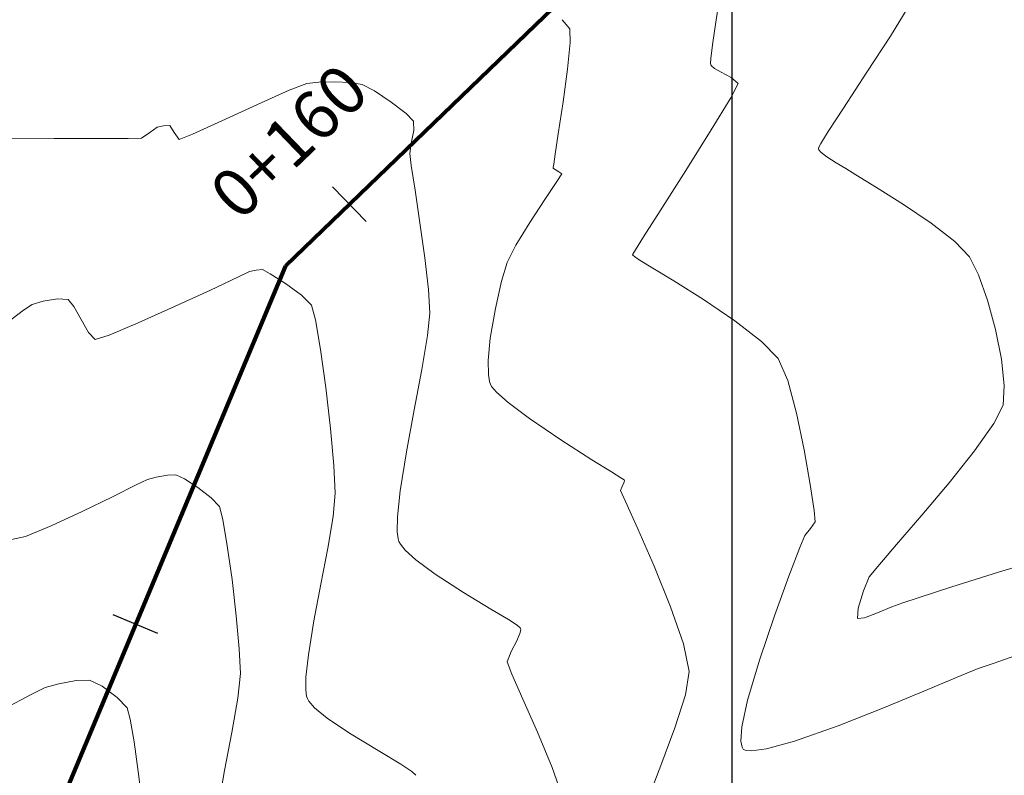
# Model space of a CAD drawing. Units: metres. Extents: x 778170 to 780564, y 8554565 to 8555950.
# Drawn here: x 778409 to 778430, y 8555516 to 8555531 of the extents above; entities that cross this region are included whole.
import ezdxf
from ezdxf.enums import TextEntityAlignment as Align

# ---------------------------------------------------------------- set-up
doc = ezdxf.new("R2010")
doc.units = ezdxf.units.M
doc.header["$LTSCALE"] = 12.7
doc.header["$MEASUREMENT"] = 0
for name, color, linetype, lineweight in [('CONT-MJR', 84, 'Continuous', 15), ('CONT-MNR', 24, 'Continuous', 15), ('eje de quebrada', 4, 'Continuous', 80)]:
    doc.layers.add(name, color=color, linetype=linetype, lineweight=lineweight)
doc.layers.add('PEGC', color=84, linetype='Continuous')
doc.layers.add('STALBL', color=7, linetype='Continuous')
doc.styles.add('L80', font='simplex', dxfattribs={"height": 1.016})

# ---------------------------------------------------------------- blocks, each defined once
blk = doc.blocks.new('lbl_tic')
blk.add_line((0, -0.04164999999999996), (0, 0.04164999999999996))
blk = doc.blocks.new('sta_tic')
blk.add_line((0, -0.04164999999999996), (0, 0.04164999999999996))

msp = doc.modelspace()

# ---------------------------------------------------------------- linework, layer by layer
at = {"layer": 'CONT-MJR', "elevation": 2190}
for points in [[(778420.3869769021, 8555531.379015032), (778420.548839547, 8555531.188988741)], [(778420.548839547, 8555531.188988741), (778420.55521209, 8555530.90012104)], [(778420.55521209, 8555530.90012104), (778420.4981146797, 8555530.342647092)], [(778420.4981146797, 8555530.342647092), (778420.4057881219, 8555529.658776762)], [(778420.4057881219, 8555529.658776762), (778420.3064732216, 8555528.990719918)], [(778420.2409675166, 8555528.563225184), (778420.2094624406, 8555528.352774581)], [(778420.2002404305, 8555528.282001482), (778420.1998416173, 8555528.27088616)], [(778420.1998416173, 8555528.27088616), (778420.2074695028, 8555528.262093047)], [(778420.2094624406, 8555528.352774581), (778420.2002404305, 8555528.282001482)], [(778420.2074695028, 8555528.262093047), (778420.2427467766, 8555528.237832703)], [(778420.31762662, 8555528.194133092), (778420.3798142481, 8555528.148476677)], [(778419.4157170104, 8555526.6554865), (778419.2349327668, 8555526.293586746)], [(778419.2349327668, 8555526.293586746), (778419.119077173, 8555525.900003232)], [(778418.9164890893, 8555523.69049077), (778419.0147286237, 8555523.574044276)], [(778419.7008527244, 8555523.023605324), (778420.3612814483, 8555522.574976075)], [(778421.4174813824, 8555521.90491461), (778421.6182709101, 8555521.779571345)], [(778421.6928995836, 8555521.717798775), (778421.6786782584, 8555521.678203385)], [(778421.6841681191, 8555521.736669993), (778421.6933927021, 8555521.72914501)], [(778421.6933927021, 8555521.72914501), (778421.6928995836, 8555521.717798775)], [(778421.6413393267, 8555521.598859206), (778421.6095006268, 8555521.518282304)], [(778421.6095006268, 8555521.518282304), (778421.7132299182, 8555521.285548205)], [(778422.3134703691, 8555519.930340104), (778422.6563731818, 8555519.081627056)], [(778422.9253921552, 8555518.301348645), (778423.0437231155, 8555517.726385348)], [(778422.9666939809, 8555517.23347434), (778422.7485874412, 8555516.546437839)]]:
    msp.add_lwpolyline(points, dxfattribs=at)
at = {"layer": 'CONT-MJR', "extrusion": (0.9884628136094866, -0.1514637452039836, 0), "elevation": -526412.9368284175}
msp.add_lwpolyline([(8574724.71304581, 2190), (8574724.280561423, 2190)], dxfattribs=at)
at = {"layer": 'CONT-MJR', "extrusion": (0.5040405708776567, 0.863679977138133, 0), "elevation": 7781593.816392809}
msp.add_lwpolyline([(3640027.359697712, 2190), (3640027.272999114, 2190)], dxfattribs=at)
at = {"layer": 'CONT-MJR', "extrusion": (0.8414070520310294, -0.5404018623140122, 0), "elevation": -3968454.947496369}
msp.add_lwpolyline([(7619341.540893052, 2190), (7619341.352285695, 2190)], dxfattribs=at)
at = {"layer": 'CONT-MJR', "extrusion": (0.8292598267417451, -0.5588632567562934, 0), "elevation": -4135857.570862978}
msp.add_lwpolyline([(7529786.150117054, 2190), (7529785.697282984, 2190)], dxfattribs=at)
at = {"layer": 'CONT-MJR', "extrusion": (0.8356415639362665, -0.5492751374513054, 0), "elevation": -4048858.479354952}
msp.add_lwpolyline([(7576921.24201034, 2190), (7576920.665616898, 2190)], dxfattribs=at)
at = {"layer": 'CONT-MJR', "extrusion": (0.8525418049828056, -0.5226590387209044, 0), "elevation": -3807988.243798606}
msp.add_lwpolyline([(7700792.640630476, 2190), (7700792.080987307, 2190)], dxfattribs=at)
at = {"layer": 'CONT-MJR', "extrusion": (0.9745816391926775, -0.224032650630469, 0), "elevation": -1158084.163866202}
msp.add_lwpolyline([(8512449.75432885, 2190), (8512449.171028983, 2190)], dxfattribs=at)
at = {"layer": 'CONT-MJR', "extrusion": (0.9856714913034741, -0.1686763505402738, 0), "elevation": -675849.3847231859}
msp.add_lwpolyline([(8564238.286568103, 2190), (8564237.65031441, 2190)], dxfattribs=at)
at = {"layer": 'CONT-MJR', "extrusion": (0.9956916805035384, -0.09272581828185589, 0), "elevation": -18252.82520920783}
msp.add_lwpolyline([(8590844.298220374, 2190), (8590843.830360955, 2190)], dxfattribs=at)
at = {"layer": 'CONT-MJR', "extrusion": (0.9998467067554621, 0.01750894029509985, 0), "elevation": 928097.674432154}
msp.add_lwpolyline([(8540583.445525995, 2190), (8540583.156072594, 2190)], dxfattribs=at)
at = {"layer": 'CONT-MJR', "extrusion": (0.9855360999203737, 0.1694656182054026, 0), "elevation": 2217027.025513692}
msp.add_lwpolyline([(8299862.475199164, 2190), (8299862.322558087, 2190)], dxfattribs=at)
at = {"layer": 'CONT-MJR', "extrusion": (0.9452805857106574, 0.3262585083618762, 0), "elevation": 3527136.676888132}
msp.add_lwpolyline([(7833404.768542731, 2190), (7833404.705412901, 2190)], dxfattribs=at)
at = {"layer": 'CONT-MJR', "extrusion": (0.8719008291515777, 0.4896824931777643, 0), "elevation": 4868194.269915057}
msp.add_lwpolyline([(7078390.13947385, 2190), (7078390.083801758, 2190)], dxfattribs=at)
at = {"layer": 'CONT-MJR', "extrusion": (-0.666333797797121, -0.7456535857308444, 0), "elevation": -6898143.729152502}
msp.add_lwpolyline([(-5120403.585702251, 2190), (-5120403.263872511, 2190)], dxfattribs=at)
at = {"layer": 'CONT-MJR', "extrusion": (-0.601580120954411, -0.7988124673992489, 0), "elevation": -7302540.274169529}
msp.add_lwpolyline([(-4525021.771975714, 2190), (-4525021.21345839, 2190)], dxfattribs=at)
at = {"layer": 'CONT-MJR', "extrusion": (-0.5395612635409404, -0.8419463420468694, 0), "elevation": -7623296.409999533}
msp.add_lwpolyline([(-3960840.395051413, 2190), (-3960839.629112425, 2190)], dxfattribs=at)
at = {"layer": 'CONT-MJR', "extrusion": (-0.5295765232775039, -0.8482621681964317, 0), "elevation": -7669559.26902947}
msp.add_lwpolyline([(-3870498.590763646, 2190), (-3870498.10586591, 2190)], dxfattribs=at)
at = {"layer": 'CONT-MJR', "extrusion": (0.5455976289339636, 0.8380472703264639, 0), "elevation": 7594636.662827924}
msp.add_lwpolyline([(4015518.284871964, 2190), (4015518.206240112, 2190)], dxfattribs=at)
at = {"layer": 'CONT-MJR', "extrusion": (0.9048165305195246, -0.4258016511224565, 0), "elevation": -2938626.454210126}
msp.add_lwpolyline([(8072630.677707283, 2190), (8072630.590016379, 2190)], dxfattribs=at)
at = {"layer": 'CONT-MJR', "extrusion": (0.911009320919002, 0.4123857626042622, 0), "elevation": 4237324.606175987}
msp.add_lwpolyline([(7473149.6046173, 2190), (7473148.973514107, 2190)], dxfattribs=at)
at = {"layer": 'CONT-MJR', "extrusion": (0.9167536235440011, 0.3994531182991866, 0), "elevation": 4131150.591366659}
msp.add_lwpolyline([(7532361.528092658, 2190), (7532360.676972805, 2190)], dxfattribs=at)
at = {"layer": 'CONT-MJR', "extrusion": (0.9453888675974568, 0.3259446103601015, 0), "elevation": 3524537.44711019}
msp.add_lwpolyline([(7834569.826860804, 2190), (7834569.001508997, 2190)], dxfattribs=at)
at = {"layer": 'CONT-MJR', "extrusion": (0.9880084290198385, -0.1543999487880439, 0), "elevation": -551882.9702673831}
msp.add_lwpolyline([(8573112.10638365, 2190), (8573111.607490126, 2190)], dxfattribs=at)
at = {"layer": 'CONT-MJR', "extrusion": (0.9369276446664894, -0.3495233735527636, 0), "elevation": -2261027.213408597}
msp.add_lwpolyline([(8287976.911895679, 2190), (8287976.067869389, 2190)], dxfattribs=at)
at = {"layer": 'CONT-MJR', "extrusion": (0.9339545072591864, -0.3573919114505118, 0), "elevation": -2330660.970282106}
msp.add_lwpolyline([(8268664.390513962, 2190), (8268663.529469673, 2190)], dxfattribs=at)
at = {"layer": 'CONT-MNR'}
for points, elevation in [([(778423.7287660287, 8555532.126539657), (778423.613128568, 8555531.376658738)], 2191), ([(778427.6307467823, 8555531.641406542), (778427.2577485198, 8555531.03564845)], 2192), ([(778423.613128568, 8555531.376658738), (778423.5338011296, 8555530.849667845)], 2191), ([(778423.4942495798, 8555530.460408086), (778423.4983945494, 8555530.43547108)], 2191), ([(778423.5770189487, 8555530.35910169), (778423.7178987778, 8555530.277221678)], 2191), ([(778415.039696597, 8555530.043741593), (778415.2914696041, 8555530.071810164)], 2189), ([(778415.2914696041, 8555530.071810164), (778415.6229759627, 8555530.079880461)], 2189), ([(778415.6229759627, 8555530.079880461), (778415.9520721507, 8555530.064340072)], 2189), ([(778423.9265033912, 8555530.167342497), (778424.0739114153, 8555530.04402977)], 2191), ([(778415.9520721507, 8555530.064340072), (778416.1966146461, 8555530.021576583)], 2189), ([(778423.9175758428, 8555529.742348999), (778423.508892494, 8555529.07172035)], 2191), ([(778412.6464353027, 8555528.983065622), (778413.2640082466, 8555529.263344344)], 2189), ([(778417.2778209682, 8555529.254628876), (778417.2801739506, 8555529.05894811)], 2189), ([(778411.7583719923, 8555529.015414957), (778411.9082412828, 8555529.127335325)], 2189), ([(778412.0421191854, 8555529.157658655), (778412.1715001187, 8555529.163274711)], 2189), ([(778408.7858378, 8555528.898779966), (778409.7531185783, 8555528.89266452)], 2189), ([(778409.7531185783, 8555528.89266452), (778410.6429576175, 8555528.889052788)], 2189), ([(778410.6429576175, 8555528.889052788), (778411.3026975851, 8555528.88984758)], 2189), ([(778411.3026975851, 8555528.88984758), (778411.5796811484, 8555528.89695171)], 2189), ([(778411.5796811484, 8555528.89695171), (778411.7583719923, 8555529.015414957)], 2189), ([(778425.7562204181, 8555528.69322967), (778425.7516098033, 8555528.67269642)], 2192), ([(778425.7516098033, 8555528.67269642), (778425.761196729, 8555528.649048656)], 2192), ([(778425.8037006909, 8555528.78644586), (778425.7562204181, 8555528.69322967)], 2192), ([(778425.761196729, 8555528.649048656), (778425.8073770638, 8555528.595578434)], 2192), ([(778417.228181671, 8555528.326628072), (778417.3067815953, 8555527.805853788)], 2189), ([(778422.9733021249, 8555528.219973762), (778422.4362454913, 8555527.37493916)], 2191), ([(778417.3067815953, 8555527.805853788), (778417.4087122728, 8555527.124353748)], 2189), ([(778417.5103186085, 8555526.393565595), (778417.5879455071, 8555525.724926982)], 2189), ([(778421.866255457, 8555526.470344227), (778421.8594964541, 8555526.456325645)], 2191), ([(778421.8655658942, 8555526.445985919), (778421.8987598119, 8555526.417185307)], 2191), ([(778421.8987598119, 8555526.417185307), (778421.9757579172, 8555526.365418693)], 2191), ([(778421.9757579172, 8555526.365418693), (778422.0580038641, 8555526.31327143)], 2191), ([(778428.9163396643, 8555526.413043393), (778429.1051603098, 8555526.035104511)], 2192), ([(778413.8444051705, 8555526.100568501), (778413.9800107833, 8555526.13313196)], 2188), ([(778414.113595526, 8555526.147188792), (778414.2739921586, 8555526.05717025)], 2188), ([(778414.2739921586, 8555526.05717025), (778414.5932251337, 8555525.852592278)], 2188), ([(778429.1051603098, 8555526.035104511), (778429.2922630501, 8555525.501181705)], 2192), ([(778422.7228041282, 8555525.910226375), (778423.3460419484, 8555525.514765033)], 2191), ([(778409.110297205, 8555525.295201268), (778409.2892884032, 8555525.413408624)], 2188), ([(778409.523649154, 8555525.479725381), (778409.8236974372, 8555525.528959336)], 2188), ([(778411.514059221, 8555525.025960263), (778412.2732174874, 8555525.368439771)], 2188), ([(778408.8482212925, 8555525.088137798), (778409.110297205, 8555525.295201268)], 2188), ([(778410.9067776161, 8555524.770174235), (778411.514059221, 8555525.025960263)], 2188), ([(778410.4726728549, 8555524.824743435), (778410.6131273812, 8555524.682628756)], 2188), ([(778410.6131273812, 8555524.682628756), (778410.9067776161, 8555524.770174235)], 2188), ([(778417.4469167122, 8555524.053401498), (778417.2875941122, 8555523.209289368)], 2189), ([(778429.6413268803, 8555523.712431423), (778429.6196210406, 8555523.303494602)], 2192), ([(778417.2875941122, 8555523.209289368), (778417.1255127158, 8555522.327337394)], 2189), ([(778417.1255127158, 8555522.327337394), (778416.9955094354, 8555521.50710324)], 2189), ([(778429.0186039489, 8555522.347561324), (778428.4860245117, 8555521.67995967)], 2192), ([(778411.8897942686, 8555521.793338627), (778412.1215976689, 8555521.840742394)], 2187), ([(778412.1215976689, 8555521.840742394), (778412.3012114337, 8555521.846446984)], 2187), ([(778412.3012114337, 8555521.846446984), (778412.4776206823, 8555521.758593706)], 2187), ([(778410.9707576848, 8555521.38458065), (778411.4689796858, 8555521.63184167)], 2187), ([(778411.7053337498, 8555521.74324867), (778411.8897942686, 8555521.793338627)], 2187), ([(778412.4776206823, 8555521.758593706), (778412.7571264006, 8555521.577934127)], 2187), ([(778428.4860245117, 8555521.67995967), (778427.913485782, 8555520.997881476)], 2192), ([(778410.3355106732, 8555521.074262485), (778410.9707576848, 8555521.38458065)], 2187), ([(778413.2101680571, 8555521.182253642), (778413.2835061165, 8555520.90840199)], 2187), ([(778416.9380134599, 8555520.9622555), (778416.9337255592, 8555520.652019164)], 2189), ([(778409.153313325, 8555520.555642236), (778409.6880815778, 8555520.773684053)], 2187), ([(778416.9535398077, 8555520.503998747), (778416.9710848725, 8555520.450019065)], 2189), ([(778416.9710848725, 8555520.450019065), (778417.0013197642, 8555520.393343657)], 2189), ([(778417.0013197642, 8555520.393343657), (778417.0987371305, 8555520.26935852)], 2189), ([(778425.4658302022, 8555520.576841502), (778425.3644535603, 8555520.32498012)], 2191), ([(778417.3229870435, 8555520.062224323), (778417.7279318776, 8555519.761755353)], 2189), ([(778429.5234303492, 8555519.803398602), (778430.6431735773, 8555520.141913347)], 2192), ([(778428.5464879649, 8555519.495927572), (778429.5234303492, 8555519.803398602)], 2192), ([(778418.3189110289, 8555519.37970746), (778418.8933151292, 8555519.032707915)], 2189), ([(778427.8369106319, 8555519.266990855), (778428.5464879649, 8555519.495927572)], 2192), ([(778427.2901652616, 8555519.076716349), (778427.5192625577, 8555519.164079046)], 2192), ([(778427.5192625577, 8555519.164079046), (778427.8369106319, 8555519.266990855)], 2192), ([(778418.8933151292, 8555519.032707915), (778419.2611318489, 8555518.810747249)], 2189), ([(778426.5813140472, 8555519.053115813), (778426.567473914, 8555518.837929096)], 2192), ([(778415.1914420926, 8555518.783052776), (778415.0747280961, 8555518.074843181)], 2188), ([(778419.4436126334, 8555518.691934895), (778419.5065538936, 8555518.640850326)], 2189), ([(778419.5065538936, 8555518.640850326), (778419.5175617262, 8555518.624831006)], 2189), ([(778419.5175617262, 8555518.624831006), (778419.5204909986, 8555518.59577686)], 2189), ([(778415.0747280961, 8555518.074843181), (778415.0231477218, 8555517.60625862)], 2188), ([(778424.5224192466, 8555517.984064493), (778424.2694640347, 8555517.125312587)], 2191), ([(778429.0953566139, 8555517.785241686), (778429.429249265, 8555517.90148245)], 2191), ([(778409.8518525187, 8555517.463480394), (778410.2107411171, 8555517.536873067)], 2186), ([(778410.2107411171, 8555517.536873067), (778410.4888273415, 8555517.545705173)], 2186), ([(778415.0231477218, 8555517.60625862), (778415.0193442776, 8555517.338386573)], 2188), ([(778419.3310252962, 8555517.671020538), (778419.5638337822, 8555517.144084852)], 2189), ([(778409.5662623288, 8555517.385928838), (778409.8518525187, 8555517.463480394)], 2186), ([(778410.7547865482, 8555517.414344765), (778411.0728972524, 8555517.183166577)], 2186), ([(778415.0193442776, 8555517.338386573), (778415.0371704237, 8555517.209030705)], 2188), ([(778419.5638337822, 8555517.144084852), (778419.8681718255, 8555516.45465316)], 2189), ([(778415.2006503799, 8555516.966869723), (778415.4651024304, 8555516.746603657)], 2188), ([(778413.4735524694, 8555516.44813209), (778413.3208326544, 8555515.650889877)], 2187), ([(778419.8681718255, 8555516.45465316), (778420.1752139969, 8555515.71459577)], 2189), ([(778424.126426463, 8555516.265402084), (778424.1516622957, 8555516.138432115)], 2191), ([(778424.6653034079, 8555516.103671713), (778425.253596303, 8555516.267404169)], 2191), ([(778416.5699225767, 8555516.049284395), (778417.0111352552, 8555515.783539949)], 2188), ([(778424.1516622957, 8555516.138432115), (778424.1777817894, 8555516.100133553)], 2191), ([(778424.2179555458, 8555516.07624149), (778424.350866889, 8555516.059559487)], 2191), ([(778424.350866889, 8555516.059559487), (778424.6653034079, 8555516.103671713)], 2191), ([(778411.5141192003, 8555515.628129639), (778411.5914007702, 8555514.966330074)], 2186)]:
    msp.add_lwpolyline(points, dxfattribs=dict(at, elevation=elevation))
at = {"layer": 'CONT-MNR', "extrusion": (0.8385349932265166, -0.5448477449110033, 0), "elevation": -4008723.295985669}
msp.add_lwpolyline([(7598236.494988261, 2192), (7598235.592765978, 2192)], dxfattribs=at)
at = {"layer": 'CONT-MNR', "extrusion": (0.9925438595393391, -0.121888009626676, 0), "elevation": -270197.1279704137}
msp.add_lwpolyline([(8586620.105118787, 2191), (8586619.82162958, 2191)], dxfattribs=at)
at = {"layer": 'CONT-MNR', "extrusion": (0.9989287747124507, -0.04627421583865105, 0), "elevation": 381689.1641790399}
msp.add_lwpolyline([(8582386.604617259, 2191), (8582386.49661728, 2191)], dxfattribs=at)
at = {"layer": 'CONT-MNR', "extrusion": (0.8289480902590696, 0.5593255435395753, 0), "elevation": 5430599.383496187}
msp.add_lwpolyline([(6656698.46929359, 2191), (6656698.439661777, 2191)], dxfattribs=at)
at = {"layer": 'CONT-MNR', "extrusion": (-0.6408948522504134, -0.7676286786975333, 0), "elevation": -7066358.12849566}
msp.add_lwpolyline([(-4885655.184360436, 2191), (-4885655.103526341, 2191)], dxfattribs=at)
at = {"layer": 'CONT-MNR', "extrusion": (-0.4660362891869555, -0.8847656057741239, 0), "elevation": -7932412.629349556}
msp.add_lwpolyline([(-3298465.050107378, 2191), (-3298464.814333504, 2191)], dxfattribs=at)
at = {"layer": 'CONT-MNR', "extrusion": (0.8358187397890215, -0.5490054956168398, 0), "elevation": -4046409.462421876}
msp.add_lwpolyline([(7578233.108672277, 2192), (7578232.21070614, 2192)], dxfattribs=at)
at = {"layer": 'CONT-MNR', "extrusion": (0.407870995931688, -0.9130395668741269, 0), "elevation": -7494044.547612199}
msp.add_lwpolyline([(4200275.171793615, 2189), (4200275.897646618, 2189)], dxfattribs=at)
at = {"layer": 'CONT-MNR', "extrusion": (0.3618866262553276, -0.9322221139500698, 0), "elevation": -7693956.310797913}
msp.add_lwpolyline([(3821787.223993535, 2189), (3821787.61719223, 2189)], dxfattribs=at)
at = {"layer": 'CONT-MNR', "extrusion": (-0.4621807313832431, -0.8867857528952812, 0), "elevation": -7946691.09867389}
msp.add_lwpolyline([(-3263912.729762758, 2189), (-3263912.436717921, 2189)], dxfattribs=at)
at = {"layer": 'CONT-MNR', "extrusion": (-0.5544460330625005, -0.832219680385688, 0), "elevation": -7551670.263738424}
msp.add_lwpolyline([(-4095766.111495338, 2189), (-4095765.692940753, 2189)], dxfattribs=at)
at = {"layer": 'CONT-MNR', "extrusion": (0.8878645442034448, -0.4601049349294235, 0), "elevation": -3245306.4586147}
msp.add_lwpolyline([(7954308.540835877, 2191), (7954308.201053448, 2191)], dxfattribs=at)
at = {"layer": 'CONT-MNR', "extrusion": (-0.6066929150818818, -0.7949362910255441, 0), "elevation": -7273360.971426352}
msp.add_lwpolyline([(-4571787.458208603, 2189), (-4571787.062538821, 2189)], dxfattribs=at)
at = {"layer": 'CONT-MNR', "extrusion": (0.4166005167232325, -0.9090896597508608, 0), "elevation": -7453455.818992189}
msp.add_lwpolyline([(4271885.361272804, 2189), (4271886.182321985, 2189)], dxfattribs=at)
at = {"layer": 'CONT-MNR', "extrusion": (0.8402403961392746, -0.5422140506255023, 0), "elevation": -3984863.120782815}
msp.add_lwpolyline([(7610775.182961745, 2192), (7610774.598917481, 2192)], dxfattribs=at)
at = {"layer": 'CONT-MNR', "extrusion": (0.7091400449735417, 0.705067653927567, 0), "elevation": 6584233.803071991}
msp.add_lwpolyline([(5518231.781318141, 2189), (5518231.556550059, 2189)], dxfattribs=at)
at = {"layer": 'CONT-MNR', "extrusion": (0.2209043205167353, -0.9752954840339617, 0), "elevation": -8172214.367738987}
msp.add_lwpolyline([(2649134.967361128, 2189), (2649135.104630197, 2189)], dxfattribs=at)
at = {"layer": 'CONT-MNR', "extrusion": (0.8466136659326879, 0.5322079486967618, 0), "elevation": 5212335.008122097}
msp.add_lwpolyline([(6828950.763879356, 2189), (6828950.592193604, 2189)], dxfattribs=at)
at = {"layer": 'CONT-MNR', "extrusion": (0.9822607005836947, -0.187520441789234, 0), "elevation": -839727.8859044606}
msp.add_lwpolyline([(8549729.119581122, 2189), (8549728.847670801, 2189)], dxfattribs=at)
at = {"layer": 'CONT-MNR', "extrusion": (0.8465439310428364, -0.5323188638537446, 0), "elevation": -3895299.817891849}
msp.add_lwpolyline([(7657000.730376112, 2191), (7656999.72423035, 2191)], dxfattribs=at)
at = {"layer": 'CONT-MNR', "extrusion": (0.8545110863664562, -0.519433155734998, 0), "elevation": -3778851.837349232}
msp.add_lwpolyline([(7715134.663650716, 2192), (7715134.36946714, 2192)], dxfattribs=at)
at = {"layer": 'CONT-MNR', "extrusion": (0.8049254968048232, 0.5933758881126775, 0), "elevation": 5703208.506695693}
msp.add_lwpolyline([(6424672.377380067, 2189), (6424672.196494253, 2189)], dxfattribs=at)
at = {"layer": 'CONT-MNR', "extrusion": (0.3721155115037994, -0.928186428525146, 0), "elevation": -7651466.470845755}
msp.add_lwpolyline([(3906156.800331448, 2189), (3906157.097932634, 2189)], dxfattribs=at)
at = {"layer": 'CONT-MNR', "extrusion": (0.9888529840695313, -0.1488951842632376, 0), "elevation": -504136.8360026927}
msp.add_lwpolyline([(8576062.752898037, 2189), (8576062.533833787, 2189)], dxfattribs=at)
at = {"layer": 'CONT-MNR', "extrusion": (0.9920115534410494, 0.1261470484770687, 0), "elevation": 1851453.530319861}
msp.add_lwpolyline([(8388988.160601284, 2189), (8388987.909988398, 2189)], dxfattribs=at)
at = {"layer": 'CONT-MNR', "extrusion": (0.6053151561102809, 0.795985905517922, 0), "elevation": 7281273.115448695}
msp.add_lwpolyline([(4559175.15627498, 2192), (4559175.007674957, 2192)], dxfattribs=at)
at = {"layer": 'CONT-MNR', "extrusion": (0.5263195959448969, 0.8502868239155542, 0), "elevation": 7684353.978636632}
msp.add_lwpolyline([(3841056.998194017, 2192), (3841056.766044807, 2192)], dxfattribs=at)
at = {"layer": 'CONT-MNR', "extrusion": (0.5223244074669714, 0.8527468635909939, 0), "elevation": 7702290.958826514}
msp.add_lwpolyline([(3804960.858477597, 2192), (3804960.624530834, 2192)], dxfattribs=at)
at = {"layer": 'CONT-MNR', "extrusion": (-0.5257818565089732, -0.8506194445026387, 0), "elevation": -7686781.134035747}
msp.add_lwpolyline([(-3836196.966538978, 2192), (-3836196.718698896, 2192)], dxfattribs=at)
at = {"layer": 'CONT-MNR', "extrusion": (-0.5216857770023755, -0.8531377087395843, 0), "elevation": -7705137.717585345}
msp.add_lwpolyline([(-3799192.311553569, 2192), (-3799191.799588425, 2192)], dxfattribs=at)
at = {"layer": 'CONT-MNR', "extrusion": (-0.5351733029272109, -0.8447422895972355, 0), "elevation": -7643809.529124686}
msp.add_lwpolyline([(-3921119.924138877, 2192), (-3921119.261557273, 2192)], dxfattribs=at)
at = {"layer": 'CONT-MNR', "extrusion": (-0.5610415579560376, -0.827787635958802, 0), "elevation": -7518890.08537493}
msp.add_lwpolyline([(-4155633.798224214, 2192), (-4155633.098021215, 2192)], dxfattribs=at)
at = {"layer": 'CONT-MNR', "extrusion": (0.8439394073242136, -0.5364385116350756, 0), "elevation": -3932573.001772618}
msp.add_lwpolyline([(7637922.475275122, 2191), (7637921.829525754, 2191)], dxfattribs=at)
at = {"layer": 'CONT-MNR', "extrusion": (0.9904723207746173, 0.13771195220221, 0), "elevation": 1949199.239752323}
msp.add_lwpolyline([(8366815.42532689, 2189), (8366814.687509046, 2189)], dxfattribs=at)
at = {"layer": 'CONT-MNR', "extrusion": (-0.6096111140388144, -0.7927006305285468, 0), "elevation": -7256510.166702209}
msp.add_lwpolyline([(-4598483.963423848, 2192), (-4598483.337080427, 2192)], dxfattribs=at)
at = {"layer": 'CONT-MNR', "extrusion": (0.8467704313950704, -0.5319584913459006, 0), "elevation": -3892040.336316165}
msp.add_lwpolyline([(7658655.385164219, 2191), (7658655.067284938, 2191)], dxfattribs=at)
at = {"layer": 'CONT-MNR', "extrusion": (0.7195088069855652, 0.6944833163368351, 0), "elevation": 6501756.817256381}
msp.add_lwpolyline([(5615171.154125135, 2192), (5615170.707230285, 2192)], dxfattribs=at)
at = {"layer": 'CONT-MNR', "extrusion": (0.8623986489548594, 0.506229760366608, 0), "elevation": 5002372.067742578}
msp.add_lwpolyline([(6984214.145635771, 2191), (6984214.133646274, 2191)], dxfattribs=at)
at = {"layer": 'CONT-MNR', "extrusion": (0.8565886046907594, -0.5159999634824967, 0), "elevation": -3747864.045994617}
msp.add_lwpolyline([(7730232.241783046, 2191), (7730232.13618881, 2191)], dxfattribs=at)
at = {"layer": 'CONT-MNR', "extrusion": (-0.5140394102037433, -0.8577665677545306, 0), "elevation": -7738784.056654297}
msp.add_lwpolyline([(-3730173.283098258, 2191), (-3730173.056122784, 2191)], dxfattribs=at)
at = {"layer": 'CONT-MNR', "extrusion": (-0.5202356745223852, -0.8540227414736911, 0), "elevation": -7711576.962862283}
msp.add_lwpolyline([(-3786099.635509197, 2191), (-3786099.085045765, 2191)], dxfattribs=at)
at = {"layer": 'CONT-MNR', "extrusion": (0.425015794451398, -0.9051859336439376, 0), "elevation": -7413503.703943465}
msp.add_lwpolyline([(4340842.077693212, 2188), (4340842.715846593, 2188)], dxfattribs=at)
at = {"layer": 'CONT-MNR', "extrusion": (0.4207174694115935, -0.9071917167456419, 0), "elevation": -7434010.108063793}
msp.add_lwpolyline([(4305629.613112029, 2188), (4305629.882360519, 2188)], dxfattribs=at)
at = {"layer": 'CONT-MNR', "extrusion": (0.1046500282533746, -0.9945091108615185, 0), "elevation": -8427087.6426126}
msp.add_lwpolyline([(1669475.846697444, 2188), (1669475.981019735, 2188)], dxfattribs=at)
at = {"layer": 'CONT-MNR', "extrusion": (-0.5888080377540897, -0.8082729085378146, 0), "elevation": -7373536.534141267}
msp.add_lwpolyline([(-4408390.961904887, 2188), (-4408390.546837819, 2188)], dxfattribs=at)
at = {"layer": 'CONT-MNR', "extrusion": (0.4208581327941509, -0.9071264697168864, 0), "elevation": -7433342.38819567}
msp.add_lwpolyline([(4306780.809022626, 2188), (4306781.635015743, 2188)], dxfattribs=at)
at = {"layer": 'CONT-MNR', "extrusion": (0.7076285275626328, 0.7065846495498895, 0), "elevation": 6596031.673420971}
msp.add_lwpolyline([(5504117.949044367, 2188), (5504117.653028729, 2188)], dxfattribs=at)
at = {"layer": 'CONT-MNR', "extrusion": (0.9981698052913371, 0.06047346364029595, 0), "elevation": 1294375.206044908}
msp.add_lwpolyline([(8492793.839313803, 2189), (8492793.343354672, 2189)], dxfattribs=at)
at = {"layer": 'CONT-MNR', "extrusion": (0.2722777742879228, -0.9622186932443243, 0), "elevation": -8020342.934536164}
msp.add_lwpolyline([(3078479.386574991, 2188), (3078479.630137865, 2188)], dxfattribs=at)
at = {"layer": 'CONT-MNR', "extrusion": (-0.05699802693463338, -0.9983742909978996, 0), "elevation": -8585984.558186496}
msp.add_lwpolyline([(289496.2813001612, 2188), (289496.5016627623, 2188)], dxfattribs=at)
at = {"layer": 'CONT-MNR', "extrusion": (0.7744142622062791, 0.6326788683775556, 0), "elevation": 6015712.041777967}
msp.add_lwpolyline([(6133037.394986233, 2188), (6133037.203595107, 2188)], dxfattribs=at)
at = {"layer": 'CONT-MNR', "extrusion": (0.8752544663947213, 0.4836627120794944, 0), "elevation": 4819295.576260643}
msp.add_lwpolyline([(7111773.819442567, 2188), (7111773.507834087, 2188)], dxfattribs=at)
at = {"layer": 'CONT-MNR', "extrusion": (0.9659613281163082, 0.2586865141126957, 0), "elevation": 2965117.962205025}
msp.add_lwpolyline([(8062941.178339591, 2188), (8062940.85886968, 2188)], dxfattribs=at)
at = {"layer": 'CONT-MNR', "extrusion": (0.5615930849096323, 0.8274135646589816, 0), "elevation": 7516115.03197198}
msp.add_lwpolyline([(4160645.931297625, 2191), (4160645.140785366, 2191)], dxfattribs=at)
at = {"layer": 'CONT-MNR', "extrusion": (0.9657692131634195, 0.259402827482103, 0), "elevation": 2971110.550694014}
msp.add_lwpolyline([(8060736.372067899, 2192), (8060735.73525472, 2192)], dxfattribs=at)
at = {"layer": 'CONT-MNR', "extrusion": (0.9945393643908313, -0.1043621228084277, 0), "elevation": -118705.8117563165}
msp.add_lwpolyline([(8590043.939189628, 2189), (8590043.46685092, 2189)], dxfattribs=at)
at = {"layer": 'CONT-MNR', "extrusion": (0.864808105614692, 0.5021025198733101, 0), "elevation": 4968926.259605187}
msp.add_lwpolyline([(7008045.669421838, 2188), (7008045.356401024, 2188)], dxfattribs=at)
at = {"layer": 'CONT-MNR', "extrusion": (0.9857865913843722, 0.1680023697653727, 0), "elevation": 2204699.776642864}
msp.add_lwpolyline([(8303146.314397448, 2188), (8303145.687513104, 2188)], dxfattribs=at)
at = {"layer": 'CONT-MNR', "extrusion": (-0.6088494159371486, -0.7932858177939355, 0), "elevation": -7260919.700287074}
msp.add_lwpolyline([(-4591513.722876052, 2191), (-4591513.013627867, 2191)], dxfattribs=at)
at = {"layer": 'CONT-MNR', "extrusion": (0.9854882269623649, -0.1697437908100751, 0), "elevation": -685125.8555926281}
msp.add_lwpolyline([(8563500.475514168, 2189), (8563499.75839285, 2189)], dxfattribs=at)
at = {"layer": 'CONT-MNR', "extrusion": (0.9809304379246518, 0.1943591416757927, 0), "elevation": 2426429.622055316}
msp.add_lwpolyline([(8241079.892057241, 2192), (8241079.258766515, 2192)], dxfattribs=at)
at = {"layer": 'CONT-MNR', "extrusion": (0.7172125541427121, 0.6968544698716421, 0), "elevation": 6520251.455643404}
msp.add_lwpolyline([(5593681.042346896, 2191), (5593680.541660284, 2191)], dxfattribs=at)
at = {"layer": 'CONT-MNR', "extrusion": (0.9905038180022047, 0.1374852229261594, 0), "elevation": 1947281.541534267}
msp.add_lwpolyline([(8367259.050083037, 2188), (8367258.242596929, 2188)], dxfattribs=at)
at = {"layer": 'CONT-MNR', "extrusion": (0.9179723231331771, 0.3966444427462433, 0), "elevation": 4108073.684946431}
msp.add_lwpolyline([(7544976.583530228, 2191), (7544976.083899813, 2191)], dxfattribs=at)
at = {"layer": 'CONT-MNR', "extrusion": (0.9940025028859141, 0.1093573237444039, 0), "elevation": 1709370.188222791}
msp.add_lwpolyline([(8419085.557213109, 2192), (8419085.001357798, 2192)], dxfattribs=at)
at = {"layer": 'CONT-MNR', "extrusion": (0.9651580503834777, 0.2616676093443065, 0), "elevation": 2990006.72637727}
msp.add_lwpolyline([(8053744.053779469, 2191), (8053743.347501863, 2191)], dxfattribs=at)
at = {"layer": 'CONT-MNR', "extrusion": (0.9932507612752072, 0.1159867459075451, 0), "elevation": 1765489.075530103}
msp.add_lwpolyline([(8407494.52717575, 2188), (8407493.667244619, 2188)], dxfattribs=at)
at = {"layer": 'CONT-MNR', "extrusion": (0.893428174506679, -0.4492060740881217, 0), "elevation": -3147722.080892293}
msp.add_lwpolyline([(7993420.880374412, 2192), (7993420.44747082, 2192)], dxfattribs=at)
at = {"layer": 'CONT-MNR', "extrusion": (0.9789545958973742, 0.2040781692670946, 0), "elevation": 2508038.519208136}
msp.add_lwpolyline([(8216609.088753102, 2191), (8216608.301294838, 2191)], dxfattribs=at)
at = {"layer": 'CONT-MNR', "extrusion": (0.8137282431789084, -0.5812455128884588, 0), "elevation": -4339429.297188879}
msp.add_lwpolyline([(7414329.242978107, 2192), (7414328.543524677, 2192)], dxfattribs=at)
at = {"layer": 'CONT-MNR', "extrusion": (0.9958359079550623, 0.09116383289066302, 0), "elevation": 1555128.395139612}
msp.add_lwpolyline([(8448933.489808343, 2188), (8448932.705641285, 2188)], dxfattribs=at)
at = {"layer": 'CONT-MNR', "extrusion": (0.9853163463326728, 0.170738682347125, 0), "elevation": 2227753.941583048}
msp.add_lwpolyline([(8296988.704735001, 2191), (8296987.967615393, 2191)], dxfattribs=at)
at = {"layer": 'CONT-MNR', "extrusion": (0.9989772291814072, 0.04521609864902633, 0), "elevation": 1164466.795743332}
msp.add_lwpolyline([(8511574.782109108, 2188), (8511574.201373683, 2188)], dxfattribs=at)
at = {"layer": 'CONT-MNR', "extrusion": (-0.4263658125244258, 0.9045508243931827, 0), "elevation": 7407016.106746234}
msp.add_lwpolyline([(-4351894.668113158, 2187), (-4351894.929407557, 2187)], dxfattribs=at)
at = {"layer": 'CONT-MNR', "extrusion": (0.9894390924645456, 0.1449492404358722, 0), "elevation": 2010321.064219876}
msp.add_lwpolyline([(8352335.372681541, 2191), (8352334.818933605, 2191)], dxfattribs=at)
at = {"layer": 'CONT-MNR', "extrusion": (0.6061191091364183, 0.7953738904060623, 0), "elevation": 7276649.328784356}
msp.add_lwpolyline([(4566535.934037502, 2187), (4566535.583526385, 2187)], dxfattribs=at)
at = {"layer": 'CONT-MNR', "extrusion": (0.9958402300146831, -0.09111660816944002, 0), "elevation": -4372.491952416371}
msp.add_lwpolyline([(8590859.048150709, 2188), (8590858.558592852, 2188)], dxfattribs=at)
at = {"layer": 'CONT-MNR', "extrusion": (0.994478134998167, -0.1049439803445989, 0), "elevation": -123731.7989341357}
msp.add_lwpolyline([(8589969.25019738, 2189), (8589968.702324359, 2189)], dxfattribs=at)
at = {"layer": 'CONT-MNR', "extrusion": (0.7246306035332875, 0.6891374960216455, 0), "elevation": 6459992.478980786}
msp.add_lwpolyline([(5663159.000171384, 2187), (5663158.747312896, 2187)], dxfattribs=at)
at = {"layer": 'CONT-MNR', "extrusion": (0.4210955770256379, -0.9070162705318163, 0), "elevation": -7432211.667839333}
msp.add_lwpolyline([(4308722.209178904, 2187), (4308722.922979876, 2187)], dxfattribs=at)
at = {"layer": 'CONT-MNR', "extrusion": (0.9948835506393805, 0.1010283161652182, 0), "elevation": 1638792.776088618}
msp.add_lwpolyline([(8433104.170224423, 2191), (8433103.933314832, 2191)], dxfattribs=at)
at = {"layer": 'CONT-MNR', "extrusion": (0.758429560957803, -0.6517550161413062, 0), "elevation": -4985720.985409204}
msp.add_lwpolyline([(6996104.331507282, 2192), (6996103.523792676, 2192)], dxfattribs=at)
at = {"layer": 'CONT-MNR', "extrusion": (0.9857865914606847, 0.1680023693175935, 0), "elevation": 2204697.160852959}
msp.add_lwpolyline([(8303142.518526903, 2187), (8303141.962221746, 2187)], dxfattribs=at)
at = {"layer": 'CONT-MNR', "extrusion": (0.9865323437193391, -0.1635663009168696, 0), "elevation": -631462.7612973896}
msp.add_lwpolyline([(8567620.712515734, 2188), (8567620.042904368, 2188)], dxfattribs=at)
at = {"layer": 'CONT-MNR', "extrusion": (0.8095290983589116, -0.5870797551527456, 0), "elevation": -4392614.847740141}
msp.add_lwpolyline([(7382941.047608545, 2191), (7382940.873195639, 2191)], dxfattribs=at)
at = {"layer": 'CONT-MNR', "extrusion": (0.9911591748642837, 0.1326781447049672, 0), "elevation": 1906665.692826746}
msp.add_lwpolyline([(8376603.875416017, 2189), (8376603.726075305, 2189)], dxfattribs=at)
at = {"layer": 'CONT-MNR', "extrusion": (0.768545498341379, -0.6397951367267506, 0), "elevation": -4875525.069670743}
msp.add_lwpolyline([(7073339.835799072, 2191), (7073339.652640993, 2191)], dxfattribs=at)
at = {"layer": 'CONT-MNR', "extrusion": (0.2064086376470241, -0.9784658779460322, 0), "elevation": -8210614.558894429}
msp.add_lwpolyline([(2527579.834042481, 2187), (2527580.137849174, 2187)], dxfattribs=at)
at = {"layer": 'CONT-MNR', "extrusion": (0.7586836324368745, -0.6514592434468864, 0), "elevation": -4982992.719895107}
msp.add_lwpolyline([(6998046.99994551, 2192), (6998046.394751263, 2192)], dxfattribs=at)
at = {"layer": 'CONT-MNR', "extrusion": (0.990503817977107, 0.1374852231069735, 0), "elevation": 1947279.04734135}
msp.add_lwpolyline([(8367255.244562942, 2187), (8367254.52798948, 2187)], dxfattribs=at)
at = {"layer": 'CONT-MNR', "extrusion": (0.9824909671443833, -0.1863102237658853, 0), "elevation": -829194.7252270163}
msp.add_lwpolyline([(8550748.18516705, 2188), (8550747.41664573, 2188)], dxfattribs=at)
at = {"layer": 'CONT-MNR', "extrusion": (-0.6785175613654554, -0.7345841809613624, 0), "elevation": -6812919.521325354}
msp.add_lwpolyline([(-5233257.862455731, 2189), (-5233257.557181103, 2189)], dxfattribs=at)
at = {"layer": 'CONT-MNR', "extrusion": (0.9336943441454013, -0.3580710428265441, 0), "elevation": -2336672.724559713}
msp.add_lwpolyline([(8266972.520667482, 2191), (8266971.871544218, 2191)], dxfattribs=at)
at = {"layer": 'CONT-MNR', "extrusion": (0.5429002714717074, 0.8397971750583271, 0), "elevation": 7607504.522890442}
msp.add_lwpolyline([(3991080.992306027, 2189), (3991080.288589499, 2189)], dxfattribs=at)
at = {"layer": 'CONT-MNR', "extrusion": (0.7832357421903032, -0.6217248363670258, 0), "elevation": -4709487.382669405}
msp.add_lwpolyline([(7184956.393889697, 2192), (7184956.110772891, 2192)], dxfattribs=at)
at = {"layer": 'CONT-MNR', "extrusion": (0.9932507612425419, 0.1159867461872747, 0), "elevation": 1765486.66325895}
msp.add_lwpolyline([(8407490.759211684, 2187), (8407489.996097839, 2187)], dxfattribs=at)
at = {"layer": 'CONT-MNR', "extrusion": (0.9826338811371229, -0.1855549935770918, 0), "elevation": -822622.0921352062}
msp.add_lwpolyline([(8551382.237343216, 2188), (8551381.452781053, 2188)], dxfattribs=at)
at = {"layer": 'CONT-MNR', "extrusion": (0.9393284451948207, -0.3430190549340967, 0), "elevation": -2203509.419484058}
msp.add_lwpolyline([(8303457.688508423, 2191), (8303456.809896766, 2191)], dxfattribs=at)
at = {"layer": 'CONT-MNR', "extrusion": (0.9232382245734596, -0.3842280321455557, 0), "elevation": -2568597.107721359}
msp.add_lwpolyline([(8197876.226161294, 2192), (8197875.91449518, 2192)], dxfattribs=at)
at = {"layer": 'CONT-MNR', "extrusion": (0.9528956273506424, -0.3032984064844814, 0), "elevation": -1853116.00990998}
msp.add_lwpolyline([(8388612.618608039, 2192), (8388612.23710688, 2192)], dxfattribs=at)
at = {"layer": 'CONT-MNR', "extrusion": (0.3435962898144395, -0.939117452518987, 0), "elevation": -7767172.537816538}
msp.add_lwpolyline([(3670678.649014592, 2192), (3670678.940574229, 2192)], dxfattribs=at)
at = {"layer": 'CONT-MNR', "extrusion": (0.3827920236706132, -0.9238345450426482, 0), "elevation": -7605908.316159152}
msp.add_lwpolyline([(3994122.156765814, 2192), (3994122.482387393, 2192)], dxfattribs=at)
at = {"layer": 'CONT-MNR', "extrusion": (0.9958359079683013, 0.09116383274604575, 0), "elevation": 1555126.071627542}
msp.add_lwpolyline([(8448929.76026992, 2187), (8448929.064390076, 2187)], dxfattribs=at)
at = {"layer": 'CONT-MNR', "extrusion": (0.5456333663654924, 0.8380240029430305, 0), "elevation": 7594461.642931914}
msp.add_lwpolyline([(4015842.504529648, 2189), (4015842.286778385, 2189)], dxfattribs=at)
at = {"layer": 'CONT-MNR', "extrusion": (0.9470953326956275, -0.3209523808700576, 0), "elevation": -2008671.634523004}
msp.add_lwpolyline([(8352729.31563322, 2191), (8352728.355299079, 2191)], dxfattribs=at)
at = {"layer": 'CONT-MNR', "extrusion": (0.09388909163244664, -0.9955826628022577, 0), "elevation": -8444640.462997638}
msp.add_lwpolyline([(1578257.886979149, 2192), (1578258.035698231, 2192)], dxfattribs=at)
at = {"layer": 'CONT-MNR', "extrusion": (0.9752792519683262, -0.2209759730832791, 0), "elevation": -1131387.639271877}
msp.add_lwpolyline([(8516031.787297878, 2189), (8516031.707822872, 2189)], dxfattribs=at)
at = {"layer": 'CONT-MNR', "extrusion": (0.8859010315816256, -0.4638742957338891, 0), "elevation": -3279082.476561162}
msp.add_lwpolyline([(7940431.315721553, 2189), (7940431.065581558, 2189)], dxfattribs=at)
at = {"layer": 'CONT-MNR', "extrusion": (0.9127096993966125, -0.4086086203536892, 0), "elevation": -2785387.587636602}
msp.add_lwpolyline([(8126773.654137397, 2189), (8126773.48979421, 2189)], dxfattribs=at)
at = {"layer": 'CONT-MNR', "extrusion": (0.9989772291885531, 0.04521609849114534, 0), "elevation": 1164464.642239617}
msp.add_lwpolyline([(8511571.03775354, 2187), (8511570.522401521, 2187)], dxfattribs=at)
at = {"layer": 'CONT-MNR', "extrusion": (0.939723491639265, -0.341935314440185, 0), "elevation": -2193934.866571485}
msp.add_lwpolyline([(8305990.44043425, 2189), (8305990.203045555, 2189)], dxfattribs=at)
at = {"layer": 'CONT-MNR', "extrusion": (0.9390627656891818, 0.3437457230223891, 0), "elevation": 3671907.217514318}
msp.add_lwpolyline([(7766590.039252298, 2189), (7766589.770293317, 2189)], dxfattribs=at)
at = {"layer": 'CONT-MNR', "extrusion": (-0.3300261159304525, 0.9439718019114023, 0), "elevation": 7819265.608686553}
msp.add_lwpolyline([(-3558359.773789001, 2191), (-3558360.236404343, 2191)], dxfattribs=at)
at = {"layer": 'CONT-MNR', "extrusion": (0.3708503825894843, -0.9286926260788513, 0), "elevation": -7656765.551608632}
msp.add_lwpolyline([(3895738.022039345, 2191), (3895738.404690935, 2191)], dxfattribs=at)
at = {"layer": 'CONT-MNR', "extrusion": (-0.4428413682142917, -0.8965999791423676, 0), "elevation": -8015589.218936075}
msp.add_lwpolyline([(-3090814.267674663, 2186), (-3090813.97104382, 2186)], dxfattribs=at)
at = {"layer": 'CONT-MNR', "extrusion": (0.9949657425893589, -0.1002156229018494, 0), "elevation": -82901.61794884095}
msp.add_lwpolyline([(8590456.21504366, 2187), (8590455.690850891, 2187)], dxfattribs=at)
at = {"layer": 'CONT-MNR', "extrusion": (0.3888028589529478, -0.9213209738576531, 0), "elevation": -7579722.527414313}
msp.add_lwpolyline([(4043591.686722073, 2191), (4043592.444358315, 2191)], dxfattribs=at)
at = {"layer": 'CONT-MNR', "extrusion": (0.4424498482021293, -0.8967932492084855, 0), "elevation": -7328123.040754957}
msp.add_lwpolyline([(4483459.482976495, 2186), (4483459.812838254, 2186)], dxfattribs=at)
at = {"layer": 'CONT-MNR', "extrusion": (-0.3833260918791129, 0.9236130722790178, 0), "elevation": 7603595.884292955}
msp.add_lwpolyline([(-3998518.365365745, 2191), (-3998519.344692872, 2191)], dxfattribs=at)
at = {"layer": 'CONT-MNR', "extrusion": (-0.4706610973804928, 0.8823140775328195, 0), "elevation": 7182286.339971887}
msp.add_lwpolyline([(-4713549.96904486, 2186), (-4713550.590222703, 2186)], dxfattribs=at)
at = {"layer": 'CONT-MNR', "extrusion": (0.7199396653017847, 0.6940366548858601, 0), "elevation": 6498251.533912279}
msp.add_lwpolyline([(5619210.36017289, 2186), (5619210.058220313, 2186)], dxfattribs=at)
at = {"layer": 'CONT-MNR', "extrusion": (0.9851317935028879, -0.1718003184798664, 0), "elevation": -703000.5892612712}
msp.add_lwpolyline([(8562043.67112369, 2187), (8562042.945557155, 2187)], dxfattribs=at)
at = {"layer": 'CONT-MNR', "extrusion": (0.9500751308932047, 0.312021226294398, 0), "elevation": 3409055.739473515}
msp.add_lwpolyline([(7885502.117764997, 2188), (7885502.067217535, 2188)], dxfattribs=at)
at = {"layer": 'CONT-MNR', "extrusion": (0.8745387224998576, 0.484955691634109, 0), "elevation": 4829800.848078372}
msp.add_lwpolyline([(7104634.237934474, 2188), (7104634.168106984, 2188)], dxfattribs=at)
at = {"layer": 'CONT-MNR', "extrusion": (0.7598639694368982, 0.6500821086229037, 0), "elevation": 6153278.174417917}
msp.add_lwpolyline([(5994995.463131219, 2188), (5994995.288007438, 2188)], dxfattribs=at)
at = {"layer": 'CONT-MNR', "extrusion": (0.9774808333340566, -0.2110242177205223, 0), "elevation": -1044526.504960462}
msp.add_lwpolyline([(8527120.381772658, 2191), (8527119.809154442, 2191)], dxfattribs=at)
at = {"layer": 'CONT-MNR', "extrusion": (0.9659613277260172, 0.2586865155700815, 0), "elevation": 2965112.068703337}
msp.add_lwpolyline([(8062934.025305393, 2186), (8062933.777771963, 2186)], dxfattribs=at)
at = {"layer": 'CONT-MNR', "extrusion": (0.3668285569038985, -0.9302885626727889, 0), "elevation": -7673550.284588044}
msp.add_lwpolyline([(3862568.759849383, 2191), (3862569.807744925, 2191)], dxfattribs=at)
at = {"layer": 'CONT-MNR', "extrusion": (0.9857865914797882, 0.1680023692055001, 0), "elevation": 2204694.54789049}
msp.add_lwpolyline([(8303138.721905601, 2186), (8303138.23617963, 2186)], dxfattribs=at)
at = {"layer": 'CONT-MNR', "extrusion": (-0.5574486133696167, -0.8302114450260799, 0), "elevation": -7536814.542789463}
msp.add_lwpolyline([(-4123011.518941406, 2188), (-4123010.956470323, 2188)], dxfattribs=at)
at = {"layer": 'CONT-MNR', "extrusion": (0.9972762713367413, -0.07375661752470947, 0), "elevation": 145277.9694074508}
msp.add_lwpolyline([(8589627.592092909, 2191), (8589627.291085877, 2191)], dxfattribs=at)
at = {"layer": 'CONT-MNR', "extrusion": (0.3334982013300134, -0.942750735724797, 0), "elevation": -7806115.833656522}
msp.add_lwpolyline([(3587110.267163636, 2191), (3587111.23136746, 2191)], dxfattribs=at)
at = {"layer": 'CONT-MNR', "extrusion": (-0.5155428059580678, -0.8568638253683499, 0), "elevation": -7732219.272652279}
msp.add_lwpolyline([(-3743738.495034306, 2188), (-3743737.750633391, 2188)], dxfattribs=at)
at = {"layer": 'CONT-MNR', "extrusion": (0.9905038180319239, 0.1374852227120486, 0), "elevation": 1947276.548284895}
msp.add_lwpolyline([(8367251.440174717, 2186), (8367250.814513898, 2186)], dxfattribs=at)
at = {"layer": 'CONT-MNR', "extrusion": (-0.5111538730449858, -0.8594892192873105, 0), "elevation": -7751268.386848823}
msp.add_lwpolyline([(-3704138.001645962, 2191), (-3704137.95490453, 2191)], dxfattribs=at)
at = {"layer": 'CONT-MNR', "extrusion": (0.9845552653567071, -0.1750740684921218, 0), "elevation": -731457.9993997244}
msp.add_lwpolyline([(8559657.968971979, 2187), (8559657.187965034, 2187)], dxfattribs=at)
at = {"layer": 'CONT-MNR', "extrusion": (-0.5624399324705395, -0.8268381476217307, 0), "elevation": -7511839.633587483}
msp.add_lwpolyline([(-4168338.839980525, 2188), (-4168338.561680536, 2188)], dxfattribs=at)
at = {"layer": 'CONT-MNR', "extrusion": (0.9424050696343812, 0.3344737429566291, 0), "elevation": 3595182.48341246}
msp.add_lwpolyline([(7802400.273174887, 2189), (7802399.552876582, 2189)], dxfattribs=at)
at = {"layer": 'CONT-MNR', "extrusion": (0.678041506865282, 0.7350236152450191, 0), "elevation": 6816305.225675497}
msp.add_lwpolyline([(5228839.652920866, 2188), (5228839.538918122, 2188)], dxfattribs=at)
at = {"layer": 'eje de quebrada'}
msp.add_lwpolyline([(778552.4258396471, 8555607.123349426), (778519.9401304047, 8555577.718795538), (778480.3907120673, 8555554.475216394), (778420.2126455327, 8555531.638323598), (778414.5923806191, 8555526.223472035), (778401.8619585597, 8555495.744842272), (778391.5875434033, 8555481.632588005), (778379.6785153945, 8555470.648460414), (778374.1928612518, 8555466.859428756), (778366.2561303179, 8555463.216148408), (778355.9515674204, 8555458.325796334), (778344.9387933116, 8555453.864749378), (778298.7551629574, 8555439.72041315), (778250.0886575797, 8555421.023576804), (778204.8253022067, 8555400.627040079), (778173.8557135487, 8555388.72905812)], dxfattribs=at)
at = {"layer": 'PEGC'}
msp.add_lwpolyline([(778423.9438425008, 8555534.710605053), (778267.4154225169, 8555534.710605053), (778267.4154225169, 8555376.420509052), (778423.9438425008, 8555376.420509052)], close=True, dxfattribs=at)

# ---------------------------------------------------------------- block references
at = {"layer": 'STALBL', "xscale": 12.1968787515006, "yscale": 12.1968787515006, "zscale": 12.1968787515006}
for name, p, rotation in [('lbl_tic', (778415.932633448, 8555527.51474037), 43.9335899635506), ('sta_tic', (778411.4555241814, 8555518.71334507), 67.33050901290225)]:
    msp.add_blockref(name, p, dxfattribs=dict(at, rotation=rotation))

# ---------------------------------------------------------------- texts
at = {"layer": 'STALBL', "style": 'L80'}
msp.add_text('0+160', height=1.016, rotation=43.9335899635506, dxfattribs=at).set_placement((778415.2388093119, 8555528.234884847), align=Align.BOTTOM_CENTER)

doc.saveas('drawing.dxf')
